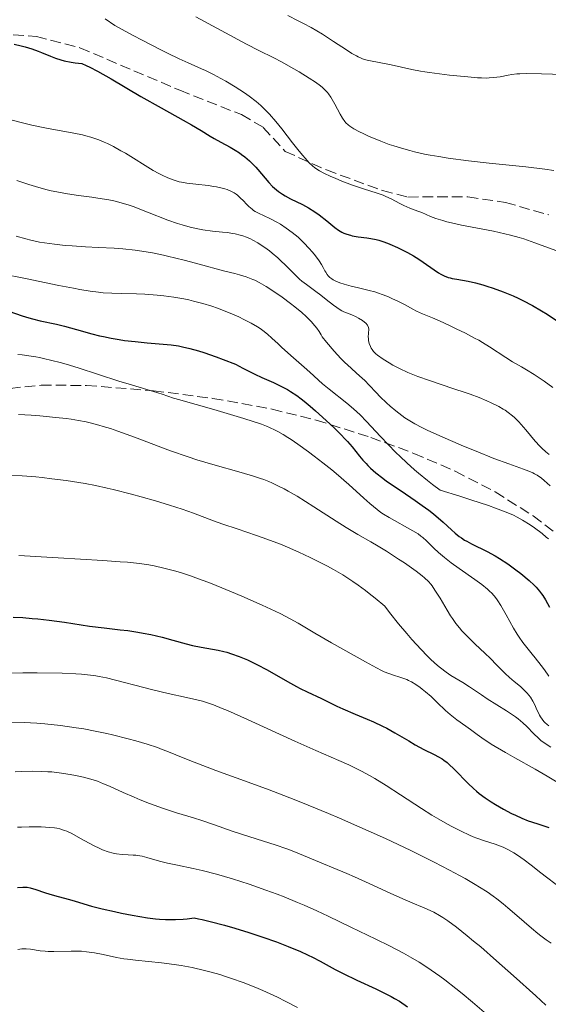
# Model space of a CAD drawing. Units: metres. Extents: x 654632 to 658084, y 4755622 to 4758013.
# Drawn here: x 654950 to 655037, y 4757423 to 4757586 of the extents above; entities that cross this region are included whole.
import ezdxf

# ---------------------------------------------------------------- set-up
doc = ezdxf.new("R2010")
doc.units = ezdxf.units.M
doc.header["$MEASUREMENT"] = 0
doc.linetypes.add('DGN Style 3', pattern=[2.435891, 1.739922, -0.695969])
for name, color, linetype, lineweight in [('Curva de nivel directora', 30, 'Continuous', 30), ('Curva de nivel intermedia', 30, 'Continuous', 0), ('Senda', 7, 'DGN Style 3', 0), ('Zona arbolada', 92, 'DGN Style 3', 0)]:
    doc.layers.add(name, color=color, linetype=linetype, lineweight=lineweight)

msp = doc.modelspace()

# ---------------------------------------------------------------- linework, layer by layer
at = {"layer": 'Curva de nivel directora', "color": 30, "linetype": 'Continuous', "lineweight": 30, "flags": 128}
for points, elevation in [([(654948.88, 4757582.35), (654950.07, 4757582.07), (654950.74, 4757581.88), (654951.8, 4757581.56), (654952.89, 4757581.17), (654953.44, 4757580.95), (654954.91, 4757580.32), (654955.72, 4757580.01), (654956.65, 4757579.71), (654957.17, 4757579.58), (654958.34, 4757579.34), (654959, 4757579.24), (654960.11, 4757579.12), (654960.84, 4757578.81), (654961.41, 4757578.53), (654962.71, 4757577.85), (654964.97, 4757576.57), (654969.89, 4757573.68), (654973.25, 4757571.77), (654976.89, 4757569.74), (654978.29, 4757568.94), (654979.87, 4757568), (654981.36, 4757567.07), (654982.03, 4757566.68), (654983.11, 4757566.1), (654984.67, 4757565.26), (654985.48, 4757564.78), (654986.2, 4757564.3), (654986.56, 4757564.04), (654987.08, 4757563.63), (654987.85, 4757562.98), (654988.58, 4757562.28), (654988.92, 4757561.92), (654989.26, 4757561.56), (654989.88, 4757560.82), (654991.07, 4757559.38), (654991.68, 4757558.74), (654992, 4757558.45), (654992.66, 4757557.92), (654993.33, 4757557.47), (654993.79, 4757557.19), (654994.69, 4757556.71), (654996.65, 4757555.76), (654997.66, 4757555.21), (654998.72, 4757554.53), (654999.41, 4757554.03), (655000.66, 4757553.06), (655002, 4757551.92), (655002.59, 4757551.48), (655003.17, 4757551.15), (655003.49, 4757551.01), (655004.01, 4757550.81), (655004.58, 4757550.65), (655004.89, 4757550.58), (655005.89, 4757550.41), (655007.3, 4757550.23), (655007.98, 4757550.13), (655008.85, 4757549.96), (655009.28, 4757549.85), (655009.96, 4757549.64), (655010.71, 4757549.36), (655011.13, 4757549.19), (655012.39, 4757548.63), (655013.06, 4757548.3)], 1400), ([(655013.06, 4757548.3), (655014.07, 4757547.77), (655015.04, 4757547.24), (655015.49, 4757546.97), (655015.91, 4757546.71), (655016.65, 4757546.21), (655018.44, 4757544.9), (655019.17, 4757544.41), (655019.55, 4757544.19), (655020.13, 4757543.9), (655020.76, 4757543.67), (655021.09, 4757543.57), (655021.44, 4757543.49), (655022.2, 4757543.35), (655024.09, 4757543.02), (655025.28, 4757542.75), (655026.51, 4757542.41), (655027.18, 4757542.21), (655028.22, 4757541.86), (655029.86, 4757541.26), (655031.53, 4757540.58), (655032.36, 4757540.2), (655033.17, 4757539.81), (655034.75, 4757538.99), (655036.24, 4757538.13), (655037.18, 4757537.55), (655038.91, 4757536.41)], 1400), ([(654947.99, 4757538.07), (654950.21, 4757537.31), (654951.33, 4757536.95), (654951.93, 4757536.78), (654953.2, 4757536.47), (654955.89, 4757535.88), (654957.24, 4757535.56), (654959.2, 4757535.03), (654961.74, 4757534.31), (654963.02, 4757533.98), (654963.67, 4757533.84), (654964.98, 4757533.57), (654966.3, 4757533.35), (654967.19, 4757533.22), (654968.95, 4757533.01), (654970.92, 4757532.83), (654973.55, 4757532.6), (654974.88, 4757532.46), (654976.11, 4757532.29), (654976.79, 4757532.16), (654977.98, 4757531.88), (654979.44, 4757531.47), (654980.3, 4757531.19), (654982.34, 4757530.48), (654983.53, 4757530.04), (654985.58, 4757529.25), (654986.75, 4757528.62), (654988.78, 4757527.6), (654989.93, 4757527.06), (654991.85, 4757526.21), (654993.05, 4757525.65), (654994.15, 4757525.07), (654994.67, 4757524.75), (654995.71, 4757524.06), (654996.42, 4757523.53), (654996.91, 4757523.15), (654997.95, 4757522.29), (654998.8, 4757521.56), (655000.58, 4757519.95), (655001.9, 4757518.7), (655003.1, 4757517.52), (655003.63, 4757516.97), (655004.1, 4757516.46), (655004.9, 4757515.55), (655006.1, 4757514.05), (655006.64, 4757513.38), (655007.17, 4757512.79), (655007.46, 4757512.49), (655007.94, 4757512.01), (655008.82, 4757511.24), (655009.93, 4757510.38), (655010.59, 4757509.9), (655012.98, 4757508.26), (655015.33, 4757506.66), (655016.48, 4757505.86), (655017.56, 4757505.06)], 1375), ([(655017.56, 4757505.06), (655018.06, 4757504.68), (655018.75, 4757504.12), (655019.95, 4757503.06), (655021.31, 4757501.8), (655021.96, 4757501.23), (655022.61, 4757500.71), (655022.96, 4757500.47), (655023.49, 4757500.12), (655023.87, 4757499.91), (655024.65, 4757499.49), (655027.22, 4757498.23), (655028.58, 4757497.49), (655029.28, 4757497.07), (655030.65, 4757496.16), (655031.97, 4757495.2), (655032.79, 4757494.57), (655034.2, 4757493.39), (655035.01, 4757492.65), (655035.35, 4757492.31), (655035.93, 4757491.66), (655036.26, 4757491.22), (655036.47, 4757490.91), (655036.89, 4757490.22), (655037.55, 4757489)], 1375), ([(654948.75, 4757487.34), (654950.35, 4757487.25), (654951.87, 4757487.13), (654952.84, 4757487.04), (654954.69, 4757486.84), (654957.22, 4757486.5), (654961.4, 4757485.86), (654963.82, 4757485.54), (654966.47, 4757485.25), (654967.71, 4757485.1), (654969.39, 4757484.85), (654970.24, 4757484.7), (654971.52, 4757484.45), (654973.39, 4757484.02), (654975.18, 4757483.54), (654977.38, 4757482.92), (654978.41, 4757482.66), (654979.85, 4757482.36), (654981.73, 4757482.03), (654982.71, 4757481.84), (654983.64, 4757481.63), (654984.13, 4757481.5), (654984.89, 4757481.27), (654986.14, 4757480.83), (654987.54, 4757480.25), (654988.3, 4757479.89), (654989.1, 4757479.49), (654990.79, 4757478.58), (654994.16, 4757476.67), (654995.64, 4757475.84), (654996.29, 4757475.5), (654997.42, 4757474.94), (654999.82, 4757473.85), (655000.79, 4757473.36), (655002.33, 4757472.58), (655003.36, 4757472.11), (655005.35, 4757471.27), (655007.38, 4757470.42), (655008.41, 4757469.96), (655009.92, 4757469.26), (655010.62, 4757468.9), (655011.94, 4757468.18), (655014.26, 4757466.8), (655015.31, 4757466.18), (655016.77, 4757465.4), (655018.46, 4757464.56), (655019.17, 4757464.19), (655019.78, 4757463.83), (655020.06, 4757463.64), (655020.6, 4757463.23), (655020.96, 4757462.92), (655021.74, 4757462.16), (655022.44, 4757461.44), (655023.49, 4757460.35), (655024.07, 4757459.77), (655024.98, 4757458.91), (655025.45, 4757458.5), (655025.93, 4757458.1), (655026.92, 4757457.37), (655027.92, 4757456.7), (655028.59, 4757456.28), (655029.94, 4757455.51), (655031.26, 4757454.8), (655031.93, 4757454.48), (655032.96, 4757454.02), (655034.04, 4757453.59), (655034.6, 4757453.38), (655035.79, 4757452.99), (655037.46, 4757452.45)], 1350), ([(654949.43, 4757442.51), (654950.34, 4757442.59), (654950.8, 4757442.59), (654951.07, 4757442.56), (654951.57, 4757442.46), (654952.49, 4757442.19), (654953.94, 4757441.69), (654954.78, 4757441.42), (654956.16, 4757441.02), (654958.08, 4757440.5), (654959, 4757440.25), (654961.72, 4757439.44), (654963.5, 4757438.98), (654965.54, 4757438.52), (654966.67, 4757438.28), (654968.42, 4757437.94), (654970.96, 4757437.5), (654972.31, 4757437.32), (654972.96, 4757437.25), (654973.97, 4757437.19), (654975.03, 4757437.18), (654975.61, 4757437.2), (654976.87, 4757437.28), (654977.57, 4757437.34), (654978.72, 4757437.47), (654979.43, 4757437.34), (654980.01, 4757437.22), (654981.36, 4757436.9), (654983.73, 4757436.25), (654985.46, 4757435.75), (654987.77, 4757435.04), (654988.9, 4757434.68), (654990.1, 4757434.28), (654992.32, 4757433.49), (654994.29, 4757432.74), (654995.49, 4757432.25), (654996.23, 4757431.93), (654997.59, 4757431.31), (654998.29, 4757430.96), (654999.59, 4757430.29), (655002.06, 4757428.93), (655003.4, 4757428.24), (655005.67, 4757427.15), (655008.81, 4757425.69), (655010.24, 4757425.01), (655011.36, 4757424.43), (655011.89, 4757424.13), (655012.7, 4757423.64), (655014.02, 4757422.74)], 1325)]:
    msp.add_lwpolyline(points, dxfattribs=dict(at, elevation=elevation))
at = {"layer": 'Curva de nivel intermedia', "color": 30, "linetype": 'Continuous', "lineweight": 0, "flags": 128}
for points, elevation in [([(654978.99, 4757586.85), (654987.36, 4757582.35), (654989.43, 4757581.29), (654991.93, 4757580.04)], 1410), ([(654994.21, 4757587.07), (654995.94, 4757586.22), (654996.8, 4757585.77), (654998.08, 4757585.07), (654999.97, 4757583.96), (655001.79, 4757582.79), (655003.94, 4757581.37), (655004.83, 4757580.8), (655005.57, 4757580.38), (655005.89, 4757580.21), (655006.49, 4757579.95), (655006.86, 4757579.81), (655007.65, 4757579.61), (655011.34, 4757578.91), (655014.78, 4757578.15), (655016.17, 4757577.87), (655016.92, 4757577.74), (655017.71, 4757577.62), (655019.35, 4757577.39), (655021.02, 4757577.19), (655024.06, 4757576.89), (655025.63, 4757576.77), (655026.29, 4757576.74), (655027.16, 4757576.72), (655027.56, 4757576.73), (655028.31, 4757576.78), (655029.37, 4757576.93), (655030.69, 4757577.18), (655031.31, 4757577.29), (655032.14, 4757577.4), (655032.66, 4757577.43), (655033.72, 4757577.45), (655036.25, 4757577.42), (655041.71, 4757577.26)], 1415), ([(654963.98, 4757586.55), (654965.55, 4757585.44), (654968.52, 4757583.84), (654970.23, 4757582.93), (654973.09, 4757581.45), (654974.27, 4757580.86), (654976.22, 4757579.92), (654977.72, 4757579.23), (654979.9, 4757578.26), (654980.6, 4757577.95), (654981.92, 4757577.3), (654983.15, 4757576.65), (654983.95, 4757576.2), (654985.5, 4757575.26), (654987.06, 4757574.24), (654987.83, 4757573.69), (654988.98, 4757572.8), (654989.74, 4757572.15), (654990.11, 4757571.81), (654990.66, 4757571.28), (654991.2, 4757570.71), (654992.25, 4757569.52), (654993.24, 4757568.29), (654995, 4757565.99), (654996.08, 4757564.6), (654996.7, 4757563.85), (654997.07, 4757563.41), (654997.74, 4757562.68), (654998.35, 4757562.11), (654998.66, 4757561.86), (654999.17, 4757561.5), (654999.47, 4757561.33), (655000.16, 4757560.95), (655001.36, 4757560.39), (655002.04, 4757560.09), (655003.16, 4757559.63), (655004.95, 4757558.96), (655006.75, 4757558.37), (655009.02, 4757557.65), (655010.02, 4757557.28), (655010.48, 4757557.08)], 1405), ([(654991.93, 4757580.04), (654993.19, 4757579.38), (654995.21, 4757578.24), (654996.11, 4757577.72), (654997.77, 4757576.69), (654998.82, 4757576.01), (654999.62, 4757575.43), (654999.94, 4757575.17), (655000.48, 4757574.67), (655000.78, 4757574.33), (655000.96, 4757574.08), (655001.33, 4757573.53), (655001.99, 4757572.37), (655002.9, 4757570.73), (655003.3, 4757570.04), (655003.67, 4757569.51), (655003.84, 4757569.29), (655004.21, 4757568.93), (655004.48, 4757568.72), (655005.16, 4757568.3), (655006.1, 4757567.8), (655006.68, 4757567.51), (655007.71, 4757567.03), (655008.94, 4757566.51), (655009.64, 4757566.24), (655011.01, 4757565.72), (655011.78, 4757565.46), (655013.03, 4757565.07), (655014.44, 4757564.68), (655015.21, 4757564.49), (655016.87, 4757564.11), (655017.77, 4757563.93), (655019.22, 4757563.68), (655020.77, 4757563.43), (655024.12, 4757562.99), (655027.55, 4757562.61), (655033.66, 4757561.99), (655036.8, 4757561.62), (655038.28, 4757561.41)], 1410), ([(654947.5, 4757569.99), (654950.27, 4757569.27), (654951.8, 4757568.9), (654954.26, 4757568.39), (654958.77, 4757567.58), (654960.19, 4757567.29), (654960.79, 4757567.15), (654961.62, 4757566.91), (654962.9, 4757566.46), (654963.8, 4757566.1), (654964.34, 4757565.85), (654965.33, 4757565.36), (654966.57, 4757564.67), (654967.32, 4757564.24), (654969.09, 4757563.16), (654970.13, 4757562.51), (654971.92, 4757561.36), (654972.85, 4757560.88), (654973.4, 4757560.61), (654974.37, 4757560.17), (654974.79, 4757560), (654975.55, 4757559.72), (654976.22, 4757559.53), (654976.64, 4757559.43), (654977.48, 4757559.29), (654978.99, 4757559.1), (654981.05, 4757558.87), (654981.98, 4757558.74), (654982.4, 4757558.67), (654983.15, 4757558.51), (654983.79, 4757558.34), (654984.16, 4757558.22), (654984.78, 4757557.97), (654985.35, 4757557.68), (654985.68, 4757557.45), (654985.91, 4757557.27), (654986.39, 4757556.82), (654986.81, 4757556.39)], 1395), ([(654949.34, 4757559.7), (654951.34, 4757559.05), (654952.43, 4757558.71), (654954.15, 4757558.23), (654955.04, 4757558.02), (654955.94, 4757557.82), (654957.75, 4757557.5), (654959.53, 4757557.24), (654961.75, 4757556.95), (654962.76, 4757556.81), (654964.56, 4757556.52), (654965.39, 4757556.35), (654966.62, 4757556.04), (654967.93, 4757555.64), (654968.63, 4757555.39), (654971, 4757554.48), (654974.37, 4757553.16), (654975.96, 4757552.59), (654976.7, 4757552.35), (654978.07, 4757551.97), (654979.33, 4757551.7), (654980.14, 4757551.56), (654981.74, 4757551.35), (654983.38, 4757551.18), (654984.22, 4757551.08), (654985.07, 4757550.95), (654985.49, 4757550.87), (654986.34, 4757550.66), (654986.76, 4757550.54), (654987.39, 4757550.31), (654988.02, 4757550.04), (654988.43, 4757549.84), (654989.25, 4757549.39), (654989.64, 4757549.14), (654990.43, 4757548.61), (654991.17, 4757548.05), (654991.65, 4757547.67), (654992.56, 4757546.89), (654993.03, 4757546.46), (654993.9, 4757545.61), (654995.45, 4757544.06), (654996.18, 4757543.38), (654996.55, 4757543.06), (654997.29, 4757542.47), (654998.85, 4757541.33), (654999.69, 4757540.7), (655000.59, 4757540.01), (655001.79, 4757539.07), (655002.36, 4757538.65), (655002.9, 4757538.29), (655003.15, 4757538.14), (655003.5, 4757537.96), (655004.82, 4757537.43), (655005.52, 4757537.11), (655005.92, 4757536.91), (655006.57, 4757536.52), (655006.93, 4757536.25), (655007.12, 4757536.08), (655007.4, 4757535.76), (655007.49, 4757535.61), (655007.6, 4757535.33), (655007.64, 4757535.06), (655007.63, 4757534.9), (655007.6, 4757534.58), (655007.57, 4757534.33), (655007.55, 4757533.87), (655007.57, 4757533.45), (655007.61, 4757533.19), (655007.72, 4757532.71), (655007.9, 4757532.21), (655008.05, 4757531.91), (655008.17, 4757531.72), (655008.43, 4757531.36), (655008.78, 4757531), (655009.09, 4757530.75), (655010.03, 4757530.09), (655011, 4757529.48), (655011.62, 4757529.13)], 1390), ([(654986.81, 4757556.39), (654987.44, 4757555.75), (654987.77, 4757555.42), (654988.29, 4757554.97), (654988.55, 4757554.77), (654988.81, 4757554.6), (654989.34, 4757554.29), (654991.27, 4757553.4), (654992.39, 4757552.82), (654993, 4757552.47), (654993.96, 4757551.85), (654994.95, 4757551.13), (654995.44, 4757550.73), (654995.93, 4757550.31), (654996.88, 4757549.4), (654997.75, 4757548.48), (654998.28, 4757547.88), (654998.6, 4757547.49), (654999.15, 4757546.78), (654999.4, 4757546.43), (654999.81, 4757545.81), (655000.09, 4757545.31), (655000.37, 4757544.76), (655000.5, 4757544.53), (655000.75, 4757544.12), (655000.9, 4757543.93), (655001.18, 4757543.66), (655001.53, 4757543.4), (655001.74, 4757543.28), (655002.07, 4757543.11), (655002.86, 4757542.77), (655003.54, 4757542.52), (655004.69, 4757542.19), (655005.94, 4757541.91), (655007.71, 4757541.51), (655008.62, 4757541.26), (655009.08, 4757541.12), (655009.99, 4757540.79), (655010.89, 4757540.43), (655011.47, 4757540.18), (655012.55, 4757539.66), (655013.63, 4757539.1), (655014.92, 4757538.4), (655015.55, 4757538.08), (655016.54, 4757537.64), (655018.21, 4757536.94), (655019.32, 4757536.45), (655021.13, 4757535.62), (655022.13, 4757535.15), (655023.67, 4757534.39), (655025.15, 4757533.61), (655025.85, 4757533.23), (655026.49, 4757532.86), (655027.65, 4757532.15), (655030.34, 4757530.37), (655031.44, 4757529.69), (655032.93, 4757528.83), (655033.76, 4757528.34), (655035, 4757527.56), (655035.66, 4757527.12), (655036.66, 4757526.44), (655038.1, 4757525.4)], 1395), ([(655010.48, 4757557.08), (655011.33, 4757556.68), (655012.79, 4757555.91), (655013.46, 4757555.57), (655014.43, 4757555.15), (655015.73, 4757554.66), (655016.39, 4757554.4), (655017.84, 4757553.78), (655018.76, 4757553.43), (655019.9, 4757553.07), (655020.57, 4757552.89), (655021.32, 4757552.71), (655023, 4757552.34), (655028.28, 4757551.32), (655030.19, 4757550.91), (655031.09, 4757550.69), (655032.52, 4757550.28), (655033.3, 4757550.04), (655035.12, 4757549.41), (655038.6, 4757548.13)], 1405), ([(654949.25, 4757550.48), (654950.81, 4757550.06), (654951.68, 4757549.84), (654953.12, 4757549.53), (654953.91, 4757549.4), (654955.59, 4757549.16), (654957.35, 4757548.97), (654958.51, 4757548.87), (654960.71, 4757548.73), (654962.85, 4757548.63), (654965.48, 4757548.51), (654966.87, 4757548.4), (654968.94, 4757548.16), (654970.05, 4757548), (654971.8, 4757547.71), (654973.61, 4757547.35), (654974.52, 4757547.15), (654975.45, 4757546.93), (654977.28, 4757546.46), (654980.78, 4757545.5), (654982.35, 4757545.08), (654983.77, 4757544.72), (654985.46, 4757544.31), (654986.24, 4757544.1), (654987.35, 4757543.76), (654987.88, 4757543.56), (654988.42, 4757543.34), (654988.77, 4757543.18), (654989.49, 4757542.82), (654990.61, 4757542.17), (654991.43, 4757541.65), (654993.26, 4757540.38), (654994.68, 4757539.34), (654995.41, 4757538.77), (654996.52, 4757537.84), (654997.24, 4757537.19), (654997.58, 4757536.85), (654998.09, 4757536.33), (654998.71, 4757535.62), (654999, 4757535.25), (654999.4, 4757534.69), (654999.75, 4757534.12), (654999.91, 4757533.83), (655000.62, 4757532.94), (655001.9, 4757531.43), (655002.99, 4757530.24), (655003.63, 4757529.6), (655004.69, 4757528.6), (655005.61, 4757527.8), (655006.56, 4757526.98), (655006.99, 4757526.56), (655007.7, 4757525.82), (655008.83, 4757524.58), (655009.52, 4757523.87), (655010.58, 4757522.85), (655011.17, 4757522.32), (655012.12, 4757521.52), (655013.11, 4757520.76), (655013.62, 4757520.4), (655014.14, 4757520.06), (655015.23, 4757519.4), (655016.43, 4757518.77), (655017.32, 4757518.33), (655019.41, 4757517.38), (655023.31, 4757515.7), (655025.4, 4757514.83), (655028.35, 4757513.65), (655030.8, 4757512.74), (655033.24, 4757511.86), (655034.15, 4757511.52), (655034.8, 4757511.25)], 1385), ([(654946.88, 4757544.24), (654950.8, 4757543.46), (654956.32, 4757542.32), (654958.72, 4757541.85), (654959.75, 4757541.66), (654961.47, 4757541.38), (654962.86, 4757541.19), (654963.65, 4757541.11), (654965.09, 4757541.03), (654966.74, 4757541), (654969.18, 4757540.95), (654970.56, 4757540.88), (654972.61, 4757540.71), (654973.7, 4757540.59), (654975.36, 4757540.36), (654977.02, 4757540.08), (654977.83, 4757539.92), (654978.62, 4757539.74), (654980.14, 4757539.34), (654981.61, 4757538.89), (654982.55, 4757538.56), (654984.38, 4757537.86), (654986.13, 4757537.1), (654986.96, 4757536.7), (654988.13, 4757536.09), (654989.18, 4757535.48), (654989.65, 4757535.18), (654990.08, 4757534.87), (654990.86, 4757534.26), (654991.58, 4757533.61), (654992.6, 4757532.64), (654993.18, 4757532.09), (654994.72, 4757530.71), (654996.92, 4757528.8), (654997.88, 4757527.95), (654999.99, 4757526.02), (655001.06, 4757525.12), (655003.99, 4757522.8), (655005.09, 4757521.86), (655005.64, 4757521.36), (655006.18, 4757520.85), (655007.27, 4757519.75), (655009.57, 4757517.3), (655010.86, 4757515.93), (655012.13, 4757514.63), (655012.83, 4757513.95), (655013.96, 4757512.89), (655015.21, 4757511.77), (655015.89, 4757511.19), (655017.37, 4757509.98), (655018.18, 4757509.35), (655019.47, 4757508.38), (655022.7, 4757507.38), (655024.52, 4757506.8), (655027.44, 4757505.83), (655028.59, 4757505.42), (655030.38, 4757504.75), (655031.61, 4757504.22), (655032.21, 4757503.92), (655033.11, 4757503.41), (655034.35, 4757502.62), (655035.08, 4757502.12), (655036.32, 4757501.2), (655037.03, 4757500.61), (655037.37, 4757500.31)], 1380), ([(654949.48, 4757530.86), (654950.2, 4757530.8), (654951.32, 4757530.67), (654952.5, 4757530.48), (654953.12, 4757530.36), (654953.76, 4757530.23), (654955.11, 4757529.91), (654956.52, 4757529.54), (654957.49, 4757529.27), (654959.48, 4757528.67), (654966.21, 4757526.46), (654968.32, 4757525.83), (654970.85, 4757525.1), (654971.96, 4757524.77), (654973.42, 4757524.29), (654975.3, 4757523.66), (654976.36, 4757523.34), (654977.66, 4757522.98), (654980.42, 4757522.21), (654982.52, 4757521.6), (654986.95, 4757520.25), (654989.85, 4757519.35), (654990.68, 4757519.02), (654991.19, 4757518.8), (654992.14, 4757518.35), (654992.59, 4757518.12), (654993.43, 4757517.64), (654994.24, 4757517.14), (654994.77, 4757516.78), (654995.86, 4757516.02), (654997.64, 4757514.73), (654998.58, 4757514.03), (655000.02, 4757512.91), (655001.49, 4757511.73), (655002.22, 4757511.13), (655004.33, 4757509.3), (655006.82, 4757507.07), (655007.82, 4757506.17), (655009, 4757505.18), (655009.65, 4757504.69), (655010.08, 4757504.4), (655011.01, 4757503.83), (655014.91, 4757501.67), (655015.8, 4757501.12), (655016.27, 4757500.78), (655016.57, 4757500.54), (655017.18, 4757499.96)], 1370), ([(655011.62, 4757529.13), (655012.73, 4757528.55), (655014.11, 4757527.92), (655014.91, 4757527.59), (655015.78, 4757527.25), (655017.69, 4757526.57), (655021.72, 4757525.21), (655023.58, 4757524.58), (655024.42, 4757524.29), (655025.9, 4757523.73), (655027.17, 4757523.21), (655027.91, 4757522.89), (655029.18, 4757522.26), (655029.9, 4757521.84), (655030.24, 4757521.63), (655030.73, 4757521.29), (655031.43, 4757520.73), (655031.78, 4757520.42), (655032.49, 4757519.7), (655032.86, 4757519.28), (655033.64, 4757518.38), (655035.21, 4757516.51), (655035.94, 4757515.69), (655036.29, 4757515.34), (655036.93, 4757514.75), (655037.51, 4757514.28)], 1390), ([(654949.6, 4757520.91), (654951.73, 4757520.82), (654953.13, 4757520.71), (654955.82, 4757520.46), (654957.5, 4757520.26), (654958.33, 4757520.15), (654959.57, 4757519.95), (654960.84, 4757519.69), (654961.51, 4757519.54), (654962.91, 4757519.18), (654963.65, 4757518.96), (654964.83, 4757518.59), (654966.09, 4757518.16), (654968.84, 4757517.16), (654974.78, 4757514.93), (654977.72, 4757513.89), (654979.13, 4757513.43), (654981.81, 4757512.62), (654986.52, 4757511.32), (654988.51, 4757510.73), (654989.69, 4757510.34), (654990.24, 4757510.13), (654991.05, 4757509.82), (654991.56, 4757509.6), (654992.58, 4757509.13), (654993.59, 4757508.61), (654994.29, 4757508.23), (654995.75, 4757507.37), (654998.51, 4757505.64), (655002.25, 4757503.23), (655003.87, 4757502.2), (655005.81, 4757501.04), (655007.99, 4757499.81), (655009.18, 4757499.11), (655010.56, 4757498.26), (655012.55, 4757496.97), (655013.53, 4757496.32), (655015.48, 4757494.95), (655016.45, 4757494.2), (655016.85, 4757493.87), (655017.52, 4757493.23), (655017.9, 4757492.8), (655018.13, 4757492.5), (655018.59, 4757491.83)], 1365), ([(654948.5, 4757510.86), (654950.23, 4757510.74), (654952.46, 4757510.57), (654953.55, 4757510.46), (654955.15, 4757510.29), (654957.5, 4757509.99), (654959.59, 4757509.67), (654960.67, 4757509.48), (654962.39, 4757509.14), (654964.29, 4757508.72), (654965.32, 4757508.48), (654968.32, 4757507.71), (654969.92, 4757507.28), (654972.31, 4757506.59), (654974.62, 4757505.89), (654975.7, 4757505.55), (654976.73, 4757505.21), (654978.6, 4757504.55), (654981.91, 4757503.32), (654983.46, 4757502.75), (654985.82, 4757501.95), (654989.06, 4757500.87), (654990.73, 4757500.28), (654993.01, 4757499.41), (654994.19, 4757498.93), (654996.02, 4757498.13), (654997.94, 4757497.24), (654998.94, 4757496.75), (655000.8, 4757495.8), (655001.78, 4757495.26), (655003.32, 4757494.35), (655004.98, 4757493.27), (655005.86, 4757492.66), (655007.08, 4757491.75), (655007.72, 4757491.26), (655008.71, 4757490.47), (655010.27, 4757489.16), (655011.07, 4757488.13), (655012.57, 4757486.25), (655013.93, 4757484.61), (655014.76, 4757483.64), (655016.28, 4757481.97), (655017.29, 4757480.93), (655017.91, 4757480.33), (655019.02, 4757479.32), (655019.52, 4757478.91), (655020.42, 4757478.21), (655021.21, 4757477.67), (655022.54, 4757476.87), (655023.18, 4757476.48), (655024.33, 4757475.76), (655026.29, 4757474.45), (655027.26, 4757473.81), (655030.46, 4757471.82), (655031.46, 4757471.15), (655031.93, 4757470.81), (655032.35, 4757470.48), (655033.12, 4757469.82), (655033.79, 4757469.18), (655034.95, 4757467.98), (655035.72, 4757467.26), (655036.14, 4757466.91), (655036.87, 4757466.36), (655037.78, 4757465.79)], 1360), ([(655034.8, 4757511.25), (655035.1, 4757511.1), (655035.53, 4757510.85), (655036.24, 4757510.35), (655036.66, 4757510.01), (655037.68, 4757509.13)], 1385), ([(655017.18, 4757499.96), (655018.39, 4757498.77), (655019.19, 4757498.03), (655020.15, 4757497.21), (655020.7, 4757496.78), (655021.29, 4757496.33), (655022.58, 4757495.41), (655025.21, 4757493.58), (655026.36, 4757492.74), (655027.29, 4757491.97), (655027.69, 4757491.61), (655027.93, 4757491.37), (655028.37, 4757490.88), (655028.77, 4757490.38), (655029.03, 4757490.03), (655029.52, 4757489.26), (655030.38, 4757487.73), (655031.59, 4757485.53), (655032.21, 4757484.49), (655032.52, 4757484.02), (655033.15, 4757483.13), (655033.8, 4757482.3), (655034.71, 4757481.18), (655035.19, 4757480.59), (655036.2, 4757479.29), (655036.71, 4757478.61), (655037.45, 4757477.57)], 1370), ([(654949.66, 4757497.57), (654956.2, 4757497.14), (654963.59, 4757496.71), (654966.48, 4757496.52), (654967.67, 4757496.43), (654969.64, 4757496.23), (654971.19, 4757496.01), (654972.07, 4757495.85), (654973.7, 4757495.48), (654975.46, 4757495.01), (654976.45, 4757494.72), (654978.11, 4757494.17), (654980.05, 4757493.48), (654981.15, 4757493.06), (654982.33, 4757492.6), (654984.87, 4757491.55), (654986.61, 4757490.81), (654989.97, 4757489.32), (654992.14, 4757488.31), (654993.05, 4757487.87), (654994.59, 4757487.07), (654995.92, 4757486.33), (654998.69, 4757484.7), (655001.45, 4757483.1), (655007.08, 4757479.92), (655008.9, 4757478.93), (655009.74, 4757478.5), (655010.19, 4757478.29), (655010.94, 4757477.98), (655011.73, 4757477.71), (655012.76, 4757477.39), (655013.26, 4757477.23), (655013.91, 4757476.98), (655014.23, 4757476.83), (655014.71, 4757476.59), (655015.44, 4757476.16), (655016.13, 4757475.68), (655016.48, 4757475.41), (655017.04, 4757474.96), (655017.94, 4757474.15), (655018.93, 4757473.2), (655020.35, 4757471.85), (655021.09, 4757471.21), (655022.2, 4757470.33), (655023.7, 4757469.25), (655024.46, 4757468.69), (655025.58, 4757467.85), (655026.34, 4757467.32), (655027.92, 4757466.3), (655030.26, 4757464.91), (655031.8, 4757464.03), (655035.2, 4757462.13), (655037.19, 4757460.97), (655039.36, 4757459.66)], 1355), ([(655018.59, 4757491.83), (655019.43, 4757490.47), (655020.6, 4757488.47), (655021.19, 4757487.53), (655021.47, 4757487.09), (655022.04, 4757486.29), (655022.63, 4757485.56), (655023.05, 4757485.08), (655023.96, 4757484.11), (655025.17, 4757482.93), (655026.89, 4757481.3), (655027.71, 4757480.51), (655028.84, 4757479.39), (655030.24, 4757478.01), (655030.96, 4757477.34), (655031.72, 4757476.68), (655032.74, 4757475.81), (655033.22, 4757475.37), (655033.87, 4757474.72), (655034.15, 4757474.4), (655034.39, 4757474.07), (655034.8, 4757473.43), (655035.12, 4757472.79), (655035.48, 4757471.97), (655035.66, 4757471.57), (655035.92, 4757471.06), (655036.07, 4757470.8), (655036.33, 4757470.43), (655036.63, 4757470.06), (655036.81, 4757469.88), (655037.2, 4757469.52), (655037.43, 4757469.34)], 1365), ([(654946.57, 4757478.06), (654950.34, 4757478.1), (654952.73, 4757478.09), (654956.85, 4757478.03), (654959.13, 4757477.94), (654960.04, 4757477.89), (654961.56, 4757477.74), (654962.44, 4757477.61), (654963, 4757477.51), (654964.17, 4757477.25), (654971.84, 4757475.27), (654974.42, 4757474.67), (654977.42, 4757474.02), (654978.67, 4757473.75), (654980.08, 4757473.4), (654980.77, 4757473.2), (654981.92, 4757472.79), (654983.36, 4757472.21), (654984.23, 4757471.84), (654987.55, 4757470.34), (654992.82, 4757467.93), (654995.41, 4757466.75), (654998.87, 4757465.23), (655002.69, 4757463.57), (655004.3, 4757462.84), (655005.75, 4757462.15), (655006.43, 4757461.8), (655007.76, 4757461.09), (655008.64, 4757460.58), (655010.52, 4757459.44), (655012.9, 4757457.89), (655016.35, 4757455.63), (655018.09, 4757454.53), (655019.23, 4757453.85), (655020.69, 4757453.01), (655021.4, 4757452.62), (655022.91, 4757451.83), (655024.3, 4757451.18), (655024.94, 4757450.92), (655025.54, 4757450.68), (655026.63, 4757450.31), (655028.54, 4757449.72), (655029.44, 4757449.39), (655029.88, 4757449.2), (655030.78, 4757448.75), (655031.66, 4757448.24), (655032.24, 4757447.87), (655033.34, 4757447.1), (655034.5, 4757446.22), (655036.11, 4757444.94), (655037.04, 4757444.22), (655038.67, 4757442.99)], 1345), ([(654948.5, 4757469.9), (654950.58, 4757469.85), (654952.63, 4757469.74), (654953.97, 4757469.64), (654956.6, 4757469.36), (654959.16, 4757469), (654960.42, 4757468.8), (654962.31, 4757468.45), (654964.22, 4757468.05), (654965.18, 4757467.83), (654967.77, 4757467.17), (654969.05, 4757466.82), (654970.9, 4757466.27), (654972.62, 4757465.7), (654973.42, 4757465.41), (654974.18, 4757465.13), (654975.66, 4757464.53), (654977.97, 4757463.58), (654979.45, 4757462.99), (654982.29, 4757461.93), (654987.63, 4757460), (654991.12, 4757458.7), (654995.25, 4757457.09), (654997.57, 4757456.16), (655000.94, 4757454.76), (655002.76, 4757453.99), (655005.65, 4757452.74), (655010.38, 4757450.64), (655014.6, 4757448.63), (655017.02, 4757447.44), (655018.47, 4757446.71), (655021.02, 4757445.4), (655022.64, 4757444.52), (655023.6, 4757443.99), (655025.27, 4757443.02), (655025.98, 4757442.58), (655027.22, 4757441.78), (655028.24, 4757441.06), (655028.83, 4757440.62), (655029.87, 4757439.8), (655030.68, 4757439.14), (655032.14, 4757437.89), (655034.59, 4757435.75), (655035.63, 4757434.89), (655036.11, 4757434.51), (655037.02, 4757433.85), (655037.86, 4757433.3)], 1340), ([(654949.07, 4757461.67), (654950.06, 4757461.73), (654951.86, 4757461.79), (654953.47, 4757461.77), (654954.47, 4757461.71), (654955.11, 4757461.66), (654956.35, 4757461.53), (654958.19, 4757461.25), (654959.08, 4757461.08), (654960.37, 4757460.8), (654961.57, 4757460.47), (654962.14, 4757460.3), (654962.68, 4757460.12), (654963.7, 4757459.72), (654964.71, 4757459.29), (654966.95, 4757458.27), (654968.77, 4757457.48), (654969.76, 4757457.07), (654971.3, 4757456.46), (654972.85, 4757455.88), (654973.61, 4757455.61), (654975.81, 4757454.91), (654978.6, 4757454.08), (654979.98, 4757453.64), (654982.08, 4757452.92), (654985, 4757451.86), (654986.54, 4757451.34), (654988.97, 4757450.57), (654992.27, 4757449.54), (654993.88, 4757448.99), (654994.66, 4757448.7), (654996.17, 4757448.1), (655000.12, 4757446.41), (655001.75, 4757445.75), (655003.97, 4757444.85), (655005.29, 4757444.28), (655007.68, 4757443.18), (655011.16, 4757441.57), (655012.8, 4757440.83), (655014.92, 4757439.93), (655016.54, 4757439.26), (655017.29, 4757438.93), (655018.39, 4757438.4), (655019.37, 4757437.86), (655019.89, 4757437.54), (655020.72, 4757436.99), (655022.16, 4757435.94), (655023.95, 4757434.52), (655025, 4757433.64), (655026.17, 4757432.65), (655028.79, 4757430.38), (655031.6, 4757427.88), (655035.27, 4757424.56), (655036.94, 4757423.02)], 1335), ([(654949.45, 4757452.5), (654950.09, 4757452.54), (654951.36, 4757452.58), (654952.59, 4757452.58), (654953.38, 4757452.56), (654954.78, 4757452.48), (654955.58, 4757452.38), (654955.94, 4757452.33), (654956.46, 4757452.21), (654957.21, 4757451.98), (654957.6, 4757451.83), (654958.44, 4757451.44), (654959.9, 4757450.66), (654962.03, 4757449.49), (654963.06, 4757448.99), (654963.55, 4757448.78), (654964.46, 4757448.45), (654965.3, 4757448.22), (654965.82, 4757448.11), (654966.78, 4757447.99), (654967.76, 4757447.93), (654968.6, 4757447.89), (654969.03, 4757447.86), (654969.72, 4757447.76), (654970.08, 4757447.68), (654970.89, 4757447.47), (654972.96, 4757446.9), (654974.32, 4757446.56), (654975.96, 4757446.21), (654978.56, 4757445.65), (654980.03, 4757445.31), (654982.43, 4757444.71), (654983.71, 4757444.35), (654985.04, 4757443.95), (654987.81, 4757443.06), (654990.6, 4757442.07), (654992.43, 4757441.39), (654993.6, 4757440.94), (654995.8, 4757440.04), (654996.94, 4757439.56), (654999.01, 4757438.64), (655000.92, 4757437.75), (655004.65, 4757435.94), (655008.82, 4757433.94), (655011.06, 4757432.83), (655013.38, 4757431.62), (655014.55, 4757430.97), (655015.97, 4757430.14), (655016.73, 4757429.66), (655017.98, 4757428.83), (655019.42, 4757427.8), (655020.23, 4757427.2), (655022.05, 4757425.76), (655023.09, 4757424.92), (655024.82, 4757423.48), (655027.5, 4757421.2)], 1330), ([(654949.53, 4757432.24), (654950.19, 4757432.33), (654950.52, 4757432.34), (654950.86, 4757432.33), (654951.58, 4757432.26), (654953.18, 4757432.03), (654954.06, 4757431.94), (654954.52, 4757431.91), (654955.47, 4757431.89), (654958.32, 4757431.96), (654959.48, 4757431.95), (654960.04, 4757431.93), (654960.88, 4757431.87), (654961.75, 4757431.76), (654962.2, 4757431.69), (654963.65, 4757431.39), (654965.84, 4757430.93), (654967.04, 4757430.71), (654967.67, 4757430.62), (654968.98, 4757430.46), (654973.29, 4757430.02), (654975.4, 4757429.76), (654976.53, 4757429.58), (654978.36, 4757429.23), (654980.41, 4757428.76), (654981.53, 4757428.47), (654982.96, 4757428.06), (654983.72, 4757427.83), (654984.91, 4757427.44), (654986.84, 4757426.75), (654988.95, 4757425.91), (654990.08, 4757425.42), (654992.49, 4757424.31), (654993.78, 4757423.68), (654995.83, 4757422.63)], 1320)]:
    msp.add_lwpolyline(points, dxfattribs=dict(at, elevation=elevation))
at = {"layer": 'Senda', "color": 7, "linetype": 'DGN Style 3', "lineweight": 0}
msp.add_polyline3d([(654948.76, 4757583.88, 1399.71), (654952.58, 4757583.62, 1400.04), (654959.78, 4757581.74, 1401.31), (654976.34, 4757574.68, 1402.49), (654986.53, 4757570.65, 1403.04), (654990.14, 4757568.54, 1403.04), (654993.78, 4757564.56, 1404.9), (655000.62, 4757561.48, 1405.14), (655009.89, 4757558.06, 1405.88), (655014.1, 4757556.99, 1406.3), (655024.05, 4757557, 1406.78), (655030.25, 4757556.09, 1406.86), (655037.45, 4757554.03, 1407.24)], dxfattribs=at)
at = {"layer": 'Zona arbolada', "color": 92, "linetype": 'DGN Style 3', "lineweight": 0}
msp.add_polyline3d([(654943.39, 4757524.75, 1380.69), (654953.36, 4757525.79, 1381.48), (654960.88, 4757525.75, 1382.08), (654971.98, 4757524.87, 1382.9), (654981.82, 4757523.61, 1383.55), (654991.61, 4757521.81, 1384.19), (654998.93, 4757520.01, 1384.67), (655007.96, 4757517.13, 1385.31), (655015.07, 4757514.49, 1386.2), (655021.96, 4757511.52, 1387.28), (655028.57, 4757508.1, 1388.24), (655034.85, 4757504.11, 1388.75), (655038.84, 4757501.08, 1388.69)], dxfattribs=at)
msp.add_polyline3d([(654943.39, 4757524.75, 1380.69), (654953.36, 4757525.79, 1381.48), (654960.88, 4757525.75, 1382.08), (654971.98, 4757524.87, 1382.9), (654981.82, 4757523.61, 1383.55), (654991.61, 4757521.81, 1384.19), (654998.93, 4757520.01, 1384.67), (655007.96, 4757517.13, 1385.31), (655015.07, 4757514.49, 1386.2), (655021.96, 4757511.52, 1387.28), (655028.57, 4757508.1, 1388.24), (655034.85, 4757504.11, 1388.75), (655038.84, 4757501.08, 1388.69)], dxfattribs=at)

doc.saveas('drawing.dxf')
